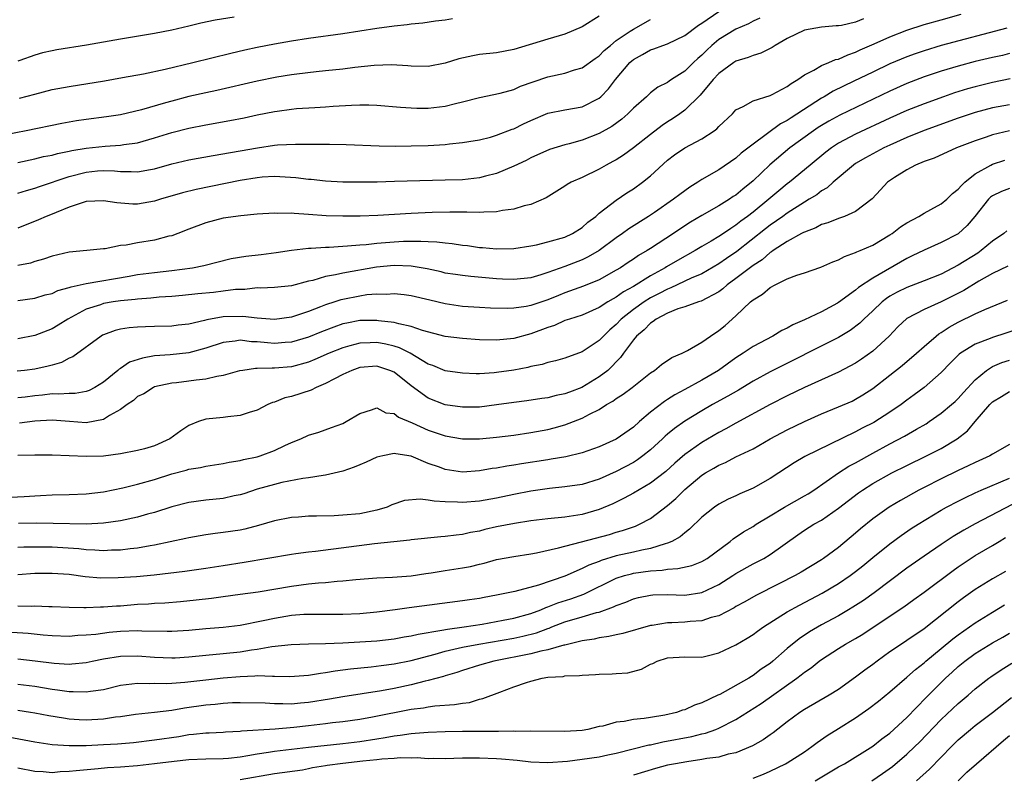
# Model space of a CAD drawing. Units: inches. Extents: x 2523000 to 2526000, y 1536037 to 1539000.
# Drawn here: x 2523835 to 2523950, y 1536630 to 1536718 of the extents above; entities that cross this region are included whole.
import ezdxf

# ---------------------------------------------------------------- set-up
doc = ezdxf.new("R2010")
doc.units = ezdxf.units.IN
doc.header["$MEASUREMENT"] = 0
doc.layers.add('LD25231536_2ft', color=103, linetype='Continuous')

msp = doc.modelspace()

# ---------------------------------------------------------------- linework, layer by layer
at = {"layer": 'LD25231536_2ft'}
for points, elevation in [([(2523835, 1536697.7), (2523835.99, 1536698.01), (2523837, 1536698.31), (2523837.51, 1536698.49), (2523841, 1536699.65), (2523843, 1536700.18), (2523844.32, 1536700.32), (2523845, 1536700.37), (2523846.32, 1536700.32), (2523847, 1536700.25), (2523848.26, 1536700.26), (2523849, 1536700.21), (2523850.5, 1536700.5), (2523851, 1536700.58), (2523853, 1536701.15), (2523855, 1536701.62), (2523857.86, 1536702.14), (2523863.02, 1536703.02), (2523865, 1536703.31), (2523865.35, 1536703.35), (2523867.46, 1536703.46), (2523869.46, 1536703.46), (2523871.45, 1536703.45), (2523873.41, 1536703.41), (2523877.27, 1536703.27), (2523879.23, 1536703.23), (2523881, 1536703.24), (2523883, 1536703.29), (2523885, 1536703.41), (2523885.49, 1536703.49), (2523887, 1536703.63), (2523887.77, 1536703.77), (2523889, 1536703.97), (2523890.29, 1536704.28), (2523891, 1536704.49), (2523892.81, 1536705.19), (2523893, 1536705.25), (2523894.16, 1536705.84), (2523895, 1536706.23), (2523897, 1536707.08), (2523899, 1536707.47), (2523901, 1536707.83), (2523903, 1536708.84), (2523903.18, 1536709), (2523904.09, 1536709.91), (2523904.91, 1536711), (2523906.6, 1536713), (2523906.81, 1536713.19), (2523907, 1536713.35), (2523908.08, 1536713.92), (2523909, 1536714.47), (2523909.41, 1536714.59), (2523910.46, 1536715), (2523911, 1536715.19), (2523913, 1536716.17), (2523914.62, 1536717.38), (2523915, 1536717.6), (2523917, 1536718.96)], 8306), ([(2523835, 1536685.18), (2523837, 1536685.43), (2523838.19, 1536685.81), (2523839, 1536686), (2523839.67, 1536686.33), (2523841, 1536686.68), (2523841.22, 1536686.78), (2523843, 1536687.16), (2523848.03, 1536688.03), (2523849, 1536688.19), (2523851, 1536688.45), (2523853, 1536688.68), (2523855.43, 1536689), (2523856.74, 1536689.26), (2523859.94, 1536690.06), (2523861.65, 1536690.35), (2523863.45, 1536690.55), (2523865.22, 1536690.78), (2523867, 1536691.06), (2523869, 1536691.29), (2523869.29, 1536691.29), (2523871, 1536691.42), (2523871.42, 1536691.42), (2523873, 1536691.52), (2523873.54, 1536691.54), (2523875, 1536691.68), (2523875.73, 1536691.72), (2523877, 1536691.87), (2523879, 1536692.03), (2523880.09, 1536692.09), (2523882.12, 1536692.12), (2523883, 1536692.05), (2523884.02, 1536692.02), (2523885, 1536691.89), (2523885.82, 1536691.82), (2523887, 1536691.64), (2523887.58, 1536691.58), (2523889, 1536691.38), (2523889.36, 1536691.36), (2523891, 1536691.21), (2523893, 1536691.24), (2523895, 1536691.55), (2523895.68, 1536691.68), (2523897, 1536692.01), (2523899, 1536692.59), (2523899.89, 1536693), (2523901, 1536693.69), (2523901.69, 1536694.31), (2523902.6, 1536695), (2523903, 1536695.36), (2523905, 1536696.9), (2523906.24, 1536697.76), (2523907, 1536698.24), (2523908.07, 1536699), (2523909, 1536699.75), (2523911, 1536701.56), (2523911.81, 1536702.19), (2523913, 1536703.03), (2523915, 1536704.07), (2523916.44, 1536705), (2523916.76, 1536705.24), (2523917, 1536705.51), (2523918.58, 1536707), (2523919, 1536707.45), (2523919.85, 1536707.85), (2523921, 1536708.52), (2523923, 1536709.13), (2523923.25, 1536709.25), (2523925, 1536710.19), (2523925.45, 1536710.55), (2523926.25, 1536711), (2523927, 1536711.54), (2523928.09, 1536712.09), (2523929, 1536712.64), (2523929.88, 1536713), (2523930.66, 1536713.34), (2523931, 1536713.4), (2523932.09, 1536713.91), (2523933, 1536714.2), (2523933.54, 1536714.46), (2523935.16, 1536715.16), (2523937, 1536715.99), (2523939, 1536716.77), (2523941, 1536717.42), (2523943, 1536718), (2523945.34, 1536718.66)], 8312), ([(2523903, 1536718.41), (2523901, 1536717.15), (2523899, 1536716.29), (2523897, 1536715.71), (2523893, 1536714.5), (2523891, 1536714.14), (2523889, 1536713.93), (2523888.22, 1536713.78), (2523886.58, 1536713.42), (2523885, 1536712.9), (2523883, 1536712.53), (2523881, 1536712.57), (2523880.61, 1536712.61), (2523878.71, 1536712.71), (2523876.66, 1536712.66), (2523874.42, 1536712.42), (2523873, 1536712.23), (2523871, 1536712.01), (2523869.91, 1536711.91), (2523867.65, 1536711.65), (2523867, 1536711.56), (2523865.28, 1536711.28), (2523863, 1536710.83), (2523858.28, 1536709.72), (2523857, 1536709.46), (2523855, 1536709.02), (2523853, 1536708.49), (2523852.27, 1536708.27), (2523849.45, 1536707.45), (2523847, 1536706.87), (2523845.37, 1536706.63), (2523843, 1536706.34), (2523841.84, 1536706.16), (2523840.15, 1536705.85), (2523835.95, 1536705), (2523832.31, 1536704.31)], 8302), ([(2523860.3, 1536718.3), (2523858.07, 1536717.93), (2523856.41, 1536717.59), (2523855, 1536717.26), (2523853, 1536716.77), (2523851, 1536716.38), (2523847, 1536715.74), (2523843.01, 1536715.01), (2523839.54, 1536714.46), (2523839, 1536714.35), (2523837.88, 1536714.12), (2523837, 1536713.85), (2523835.23, 1536713.23), (2523835, 1536713.16)], 8298), ([(2523921.81, 1536718.19), (2523921, 1536717.83), (2523920.48, 1536717.52), (2523919, 1536716.9), (2523917, 1536715.67), (2523916.19, 1536715), (2523915.58, 1536714.42), (2523915, 1536713.86), (2523914.53, 1536713.47), (2523914.04, 1536713), (2523913, 1536711.99), (2523911.45, 1536711), (2523911.18, 1536710.82), (2523911, 1536710.67), (2523909.87, 1536710.13), (2523909, 1536709.44), (2523908.52, 1536709), (2523907, 1536707.67), (2523906.36, 1536707), (2523905.63, 1536706.37), (2523904.47, 1536705.53), (2523903, 1536704.69), (2523901, 1536703.91), (2523899.49, 1536703.49), (2523899, 1536703.37), (2523897.19, 1536702.81), (2523895, 1536701.83), (2523894.46, 1536701.54), (2523893, 1536700.87), (2523891, 1536700.03), (2523889.71, 1536699.71), (2523889, 1536699.51), (2523887, 1536699.29), (2523885, 1536699.23), (2523879.07, 1536699.07), (2523877.02, 1536699.02), (2523875, 1536699), (2523873, 1536699.02), (2523871, 1536699.12), (2523869.3, 1536699.3), (2523869, 1536699.32), (2523867.51, 1536699.51), (2523865.64, 1536699.64), (2523865, 1536699.65), (2523863.57, 1536699.57), (2523863, 1536699.52), (2523861, 1536699.19), (2523855.85, 1536698.15), (2523854.24, 1536697.76), (2523851.69, 1536697), (2523851, 1536696.77), (2523849, 1536696.43), (2523848.43, 1536696.43), (2523846.57, 1536696.58), (2523845, 1536696.83), (2523843, 1536696.73), (2523842.63, 1536696.63), (2523841, 1536696.08), (2523839.46, 1536695.46), (2523839, 1536695.26), (2523838.32, 1536695), (2523837.4, 1536694.6), (2523835, 1536693.64)], 8308), ([(2523933.91, 1536718.09), (2523933, 1536717.71), (2523931.34, 1536717.34), (2523931, 1536717.29), (2523930.72, 1536717.28), (2523929, 1536717.13), (2523927, 1536716.77), (2523925, 1536715.81), (2523923.58, 1536715), (2523923.24, 1536714.76), (2523921.91, 1536714.09), (2523921, 1536713.82), (2523920.43, 1536713.57), (2523919, 1536713.16), (2523918.75, 1536713), (2523917, 1536711.71), (2523916.34, 1536711), (2523914.81, 1536709.19), (2523913, 1536707.41), (2523912.44, 1536707), (2523911.59, 1536706.41), (2523911, 1536706.06), (2523910.36, 1536705.64), (2523909, 1536704.59), (2523907, 1536703), (2523905.84, 1536702.16), (2523905, 1536701.63), (2523904.6, 1536701.4), (2523903.82, 1536701), (2523903, 1536700.53), (2523901, 1536699.56), (2523899.74, 1536699), (2523899.27, 1536698.73), (2523899, 1536698.54), (2523896.81, 1536697.19), (2523895, 1536696.4), (2523894.24, 1536696.24), (2523893, 1536695.86), (2523891.7, 1536695.7), (2523891, 1536695.54), (2523889.51, 1536695.51), (2523889, 1536695.44), (2523887.5, 1536695.5), (2523887, 1536695.48), (2523885.51, 1536695.51), (2523883.46, 1536695.46), (2523881, 1536695.35), (2523877.12, 1536695.12), (2523875.03, 1536695.03), (2523873, 1536695.01), (2523871.08, 1536695.08), (2523869, 1536695.24), (2523867.32, 1536695.32), (2523867, 1536695.37), (2523865.34, 1536695.34), (2523865, 1536695.37), (2523863, 1536695.25), (2523861.08, 1536695.08), (2523859, 1536694.78), (2523857, 1536694.26), (2523855, 1536693.52), (2523853.71, 1536693), (2523853, 1536692.74), (2523852.67, 1536692.67), (2523851, 1536692.23), (2523849, 1536691.92), (2523847.65, 1536691.65), (2523847, 1536691.59), (2523845.22, 1536691.22), (2523845, 1536691.21), (2523843.07, 1536691), (2523841, 1536690.82), (2523839, 1536690.35), (2523838.01, 1536689.99), (2523837, 1536689.72), (2523836.47, 1536689.53), (2523835, 1536689.24)], 8310), ([(2523835, 1536701.31), (2523837, 1536701.75), (2523838, 1536702), (2523839, 1536702.17), (2523839.65, 1536702.35), (2523841, 1536702.62), (2523841.31, 1536702.69), (2523843, 1536702.99), (2523845.22, 1536703.22), (2523847, 1536703.31), (2523847.39, 1536703.39), (2523849, 1536703.61), (2523851, 1536704.19), (2523853, 1536704.81), (2523855, 1536705.31), (2523857, 1536705.7), (2523859.8, 1536706.2), (2523861.46, 1536706.54), (2523863, 1536706.88), (2523865, 1536707.27), (2523865.32, 1536707.32), (2523867, 1536707.55), (2523867.6, 1536707.6), (2523869.75, 1536707.75), (2523871, 1536707.81), (2523871.88, 1536707.88), (2523874.02, 1536708.02), (2523875, 1536708.04), (2523876.04, 1536708.04), (2523877, 1536707.99), (2523879.77, 1536707.77), (2523881, 1536707.69), (2523881.67, 1536707.67), (2523883, 1536707.67), (2523885, 1536707.89), (2523886.2, 1536708.2), (2523887, 1536708.38), (2523889, 1536708.9), (2523891.4, 1536709.4), (2523893, 1536709.84), (2523893.79, 1536710.21), (2523895.26, 1536710.74), (2523897, 1536711.31), (2523899, 1536711.76), (2523900.13, 1536712.13), (2523901, 1536712.37), (2523902.54, 1536713.46), (2523903, 1536713.76), (2523903.6, 1536714.4), (2523904.31, 1536715), (2523905, 1536715.55), (2523906.64, 1536716.64), (2523907, 1536716.9), (2523909, 1536718.02)], 8304), ([(2523835.18, 1536708.82), (2523837, 1536709.31), (2523839, 1536709.82), (2523841, 1536710.2), (2523845.14, 1536710.86), (2523847.23, 1536711.23), (2523849.68, 1536711.68), (2523852.23, 1536712.23), (2523855.46, 1536713), (2523859.9, 1536714.1), (2523861.53, 1536714.47), (2523863, 1536714.78), (2523865, 1536715.17), (2523867, 1536715.52), (2523869, 1536715.84), (2523873, 1536716.4), (2523877, 1536717.01), (2523879, 1536717.3), (2523880.55, 1536717.45), (2523881, 1536717.53), (2523882.38, 1536717.62), (2523883.85, 1536717.85), (2523885, 1536717.98), (2523885.85, 1536718.15)], 8300), ([(2523950.68, 1536717), (2523943, 1536714.98), (2523941, 1536714.37), (2523939.98, 1536714.02), (2523939, 1536713.66), (2523937, 1536712.83), (2523935, 1536711.88), (2523932.8, 1536710.8), (2523930.36, 1536709.64), (2523929.32, 1536709), (2523929, 1536708.83), (2523925.46, 1536706.54), (2523925, 1536706.22), (2523924.19, 1536705.81), (2523921, 1536703.46), (2523919.62, 1536702.38), (2523919, 1536701.82), (2523917, 1536700.45), (2523915, 1536699.3), (2523914.55, 1536699), (2523913.59, 1536698.41), (2523912.42, 1536697.58), (2523911.7, 1536697), (2523909.46, 1536695.46), (2523908.77, 1536695), (2523906.46, 1536693.54), (2523905.71, 1536693), (2523905, 1536692.51), (2523902.98, 1536691), (2523901.73, 1536690.27), (2523901, 1536689.91), (2523899, 1536689.13), (2523897, 1536688.43), (2523896.17, 1536688.17), (2523895, 1536687.83), (2523893, 1536687.61), (2523891.68, 1536687.68), (2523891, 1536687.7), (2523887.97, 1536687.97), (2523887, 1536688.08), (2523886.19, 1536688.19), (2523885, 1536688.38), (2523884.5, 1536688.5), (2523882.86, 1536688.86), (2523881, 1536689.18), (2523879, 1536689.25), (2523876.95, 1536689.05), (2523873, 1536688.38), (2523872.17, 1536688.17), (2523871, 1536687.98), (2523869.52, 1536687.52), (2523869, 1536687.42), (2523867, 1536686.9), (2523865, 1536686.7), (2523863.38, 1536686.62), (2523863, 1536686.63), (2523861.55, 1536686.45), (2523861, 1536686.46), (2523860.44, 1536686.44), (2523859, 1536686.25), (2523857.88, 1536686.12), (2523856.05, 1536685.95), (2523854.25, 1536685.75), (2523853, 1536685.64), (2523851.54, 1536685.54), (2523850.57, 1536685.43), (2523849, 1536685.32), (2523848.72, 1536685.28), (2523847, 1536685.13), (2523846.14, 1536685), (2523845, 1536684.8), (2523844.67, 1536684.67), (2523843, 1536684.14), (2523840.85, 1536683), (2523839.72, 1536682.28), (2523839, 1536681.86), (2523837, 1536681.09), (2523835, 1536680.67)], 8314), ([(2523951, 1536714.03), (2523950.17, 1536713.83), (2523949, 1536713.58), (2523947, 1536713.1), (2523945, 1536712.57), (2523943, 1536711.97), (2523941, 1536711.3), (2523939, 1536710.53), (2523937, 1536709.66), (2523931.15, 1536706.85), (2523929.86, 1536706.14), (2523929, 1536705.63), (2523928.62, 1536705.38), (2523928.06, 1536705), (2523925.32, 1536703), (2523922.98, 1536701.02), (2523921, 1536699.14), (2523919.81, 1536698.19), (2523919, 1536697.5), (2523918.69, 1536697.31), (2523918.25, 1536697), (2523917, 1536696.22), (2523915, 1536695.11), (2523913.67, 1536694.33), (2523913, 1536693.89), (2523911.69, 1536693), (2523909, 1536691.25), (2523908.6, 1536691), (2523907.58, 1536690.42), (2523907, 1536690.01), (2523906.38, 1536689.62), (2523905.48, 1536689), (2523905, 1536688.71), (2523903, 1536687.59), (2523901.17, 1536686.83), (2523899, 1536686.05), (2523898.24, 1536685.76), (2523897, 1536685.25), (2523895, 1536684.57), (2523894.47, 1536684.47), (2523893, 1536684.28), (2523892.24, 1536684.24), (2523890.27, 1536684.27), (2523889, 1536684.34), (2523887, 1536684.48), (2523885, 1536684.76), (2523883.19, 1536685.19), (2523881, 1536685.73), (2523880.19, 1536685.81), (2523879, 1536685.96), (2523878.12, 1536685.88), (2523877, 1536685.89), (2523875.81, 1536685.81), (2523875, 1536685.69), (2523873, 1536685.3), (2523872.76, 1536685.24), (2523872.07, 1536685), (2523871, 1536684.65), (2523870.41, 1536684.41), (2523869, 1536683.88), (2523867, 1536683.21), (2523865, 1536682.95), (2523863, 1536683.09), (2523861.3, 1536683.3), (2523859, 1536683.26), (2523857.09, 1536682.91), (2523856.83, 1536682.83), (2523855, 1536682.4), (2523853.73, 1536682.27), (2523853, 1536682.17), (2523851, 1536682.11), (2523849.91, 1536682.09), (2523849, 1536682.05), (2523848.03, 1536681.97), (2523847, 1536681.81), (2523846.36, 1536681.64), (2523845, 1536681.15), (2523844.9, 1536681.1), (2523844.73, 1536681), (2523841.42, 1536678.58), (2523841, 1536678.41), (2523840.09, 1536677.91), (2523839, 1536677.62), (2523838.53, 1536677.47), (2523837, 1536677.15), (2523835.78, 1536677), (2523834.91, 1536676.91)], 8316), ([(2523951.08, 1536711.08), (2523949, 1536710.66), (2523947, 1536710.16), (2523946.1, 1536709.9), (2523944.57, 1536709.43), (2523943.29, 1536709), (2523941, 1536708.18), (2523939, 1536707.39), (2523937, 1536706.5), (2523933, 1536704.62), (2523931, 1536703.55), (2523930.17, 1536703), (2523929.5, 1536702.5), (2523927.67, 1536701), (2523925.26, 1536699), (2523925, 1536698.81), (2523924.01, 1536697.99), (2523922.86, 1536697), (2523921, 1536695.51), (2523920.35, 1536695), (2523919.57, 1536694.43), (2523919, 1536693.96), (2523918.4, 1536693.6), (2523917.55, 1536693), (2523917, 1536692.64), (2523916.09, 1536692.09), (2523915, 1536691.47), (2523914.24, 1536691), (2523912.16, 1536689.84), (2523910.89, 1536689.11), (2523910.73, 1536689), (2523909, 1536688.05), (2523907, 1536686.81), (2523905.83, 1536686.17), (2523905, 1536685.56), (2523904.63, 1536685.37), (2523904.01, 1536685), (2523903, 1536684.33), (2523901, 1536683.47), (2523899.51, 1536683), (2523899, 1536682.82), (2523897.77, 1536682.23), (2523897, 1536681.99), (2523895, 1536681.25), (2523893, 1536680.73), (2523891, 1536680.53), (2523889, 1536680.56), (2523887, 1536680.71), (2523885, 1536680.97), (2523882.35, 1536681.65), (2523881, 1536682.13), (2523879.58, 1536682.42), (2523879, 1536682.61), (2523877.2, 1536682.8), (2523877, 1536682.84), (2523875, 1536682.81), (2523873.47, 1536682.53), (2523873, 1536682.42), (2523871.94, 1536682.06), (2523870.5, 1536681.5), (2523869, 1536680.87), (2523867, 1536680.29), (2523866.25, 1536680.25), (2523865, 1536680.15), (2523864.2, 1536680.2), (2523863, 1536680.33), (2523862.34, 1536680.34), (2523861, 1536680.51), (2523860.4, 1536680.4), (2523859, 1536680.26), (2523857, 1536679.58), (2523855, 1536679.06), (2523852.83, 1536678.83), (2523851, 1536678.68), (2523849.56, 1536678.44), (2523848.06, 1536677.94), (2523847, 1536677.22), (2523846.86, 1536677.14), (2523846.7, 1536677), (2523845, 1536675.61), (2523844, 1536675), (2523843.35, 1536674.65), (2523843, 1536674.53), (2523841.69, 1536674.31), (2523841, 1536674.31), (2523839.78, 1536674.22), (2523839, 1536674.24), (2523837.89, 1536674.11), (2523837, 1536674.03), (2523835.87, 1536673.87), (2523835, 1536673.77)], 8318), ([(2523951, 1536708.06), (2523949, 1536707.7), (2523947, 1536707.15), (2523945, 1536706.48), (2523941, 1536705.05), (2523939, 1536704.22), (2523937, 1536703.33), (2523936.31, 1536703), (2523935, 1536702.3), (2523934.16, 1536701.84), (2523933, 1536701.17), (2523932.75, 1536701), (2523930.36, 1536699), (2523929.65, 1536698.35), (2523929, 1536697.97), (2523928.46, 1536697.54), (2523927.58, 1536697), (2523927, 1536696.66), (2523925, 1536695.38), (2523924.49, 1536695), (2523923, 1536693.96), (2523922.46, 1536693.54), (2523919.12, 1536690.88), (2523917.91, 1536690.09), (2523917, 1536689.45), (2523915, 1536688.29), (2523913.76, 1536687.76), (2523911.37, 1536686.63), (2523911, 1536686.51), (2523910.02, 1536685.98), (2523909, 1536685.46), (2523908.26, 1536685), (2523907, 1536684.11), (2523905.59, 1536683), (2523905, 1536682.37), (2523904.26, 1536681.74), (2523903.5, 1536681), (2523903, 1536680.47), (2523901, 1536679.17), (2523899, 1536678.44), (2523897.9, 1536678.1), (2523897, 1536677.9), (2523896.33, 1536677.67), (2523895, 1536677.43), (2523894.66, 1536677.34), (2523893, 1536677.03), (2523891, 1536676.74), (2523890.71, 1536676.71), (2523889, 1536676.61), (2523888.61, 1536676.61), (2523887, 1536676.66), (2523885, 1536676.96), (2523883.55, 1536677.55), (2523883, 1536677.73), (2523880.89, 1536679), (2523879.64, 1536679.64), (2523879, 1536679.84), (2523878.06, 1536680.06), (2523877, 1536680.24), (2523876.2, 1536680.2), (2523875, 1536680.17), (2523873.85, 1536679.85), (2523873, 1536679.64), (2523871.43, 1536679), (2523869.75, 1536678.25), (2523869, 1536677.94), (2523867, 1536677.4), (2523865, 1536677.25), (2523864.73, 1536677.27), (2523863, 1536677.2), (2523862.8, 1536677.2), (2523861.33, 1536677), (2523860.93, 1536676.93), (2523859, 1536676.38), (2523858.29, 1536676.29), (2523857, 1536675.96), (2523855.86, 1536675.86), (2523855, 1536675.73), (2523853.55, 1536675.55), (2523853, 1536675.5), (2523851, 1536675.06), (2523850.85, 1536675), (2523849.74, 1536674.26), (2523849, 1536673.93), (2523848.52, 1536673.48), (2523847.78, 1536673), (2523847, 1536672.44), (2523845.72, 1536671.72), (2523845, 1536671.24), (2523843, 1536670.86), (2523841.03, 1536671.03), (2523839, 1536671.18), (2523837, 1536671.07), (2523835.18, 1536670.82)], 8320), ([(2523951, 1536705), (2523949, 1536704.54), (2523948.27, 1536704.27), (2523947, 1536703.84), (2523944.81, 1536703), (2523942.19, 1536701.81), (2523941, 1536701.4), (2523940, 1536701), (2523939, 1536700.46), (2523937.55, 1536699.55), (2523936.73, 1536699), (2523935.91, 1536698.09), (2523934.93, 1536697.07), (2523933, 1536695.58), (2523931.71, 1536695), (2523931, 1536694.77), (2523929.75, 1536694.25), (2523929, 1536694.04), (2523928.33, 1536693.67), (2523927, 1536693.17), (2523926.9, 1536693.1), (2523926.68, 1536693), (2523925, 1536692.08), (2523923.34, 1536691), (2523923.15, 1536690.85), (2523923, 1536690.78), (2523922.06, 1536689.94), (2523921, 1536689.26), (2523919, 1536687.72), (2523917.99, 1536687), (2523917.47, 1536686.53), (2523917, 1536686.18), (2523914.92, 1536685.08), (2523914.61, 1536685), (2523913, 1536684.44), (2523912.19, 1536684.19), (2523911, 1536683.7), (2523909.65, 1536683), (2523909.3, 1536682.7), (2523909, 1536682.53), (2523908.26, 1536681.74), (2523907.37, 1536681), (2523907, 1536680.55), (2523905.86, 1536679), (2523905.51, 1536678.49), (2523905, 1536677.99), (2523904.53, 1536677.47), (2523904, 1536677), (2523903, 1536676.23), (2523900.98, 1536675), (2523899.54, 1536674.46), (2523899, 1536674.24), (2523897.96, 1536674.04), (2523897, 1536673.79), (2523896.29, 1536673.71), (2523894.55, 1536673.45), (2523893, 1536673.25), (2523891, 1536672.95), (2523889, 1536672.71), (2523887, 1536672.68), (2523885, 1536672.98), (2523883, 1536673.75), (2523881, 1536675.19), (2523879, 1536676.79), (2523878.5, 1536677), (2523877, 1536677.47), (2523875, 1536677.32), (2523874.08, 1536677), (2523873, 1536676.51), (2523872.02, 1536676.02), (2523871, 1536675.47), (2523869.89, 1536675), (2523869.31, 1536674.69), (2523867, 1536673.95), (2523866.22, 1536673.78), (2523865, 1536673.29), (2523864.77, 1536673.23), (2523864.25, 1536673), (2523863, 1536672.36), (2523862.07, 1536672.07), (2523861, 1536671.7), (2523859.57, 1536671.57), (2523859, 1536671.49), (2523857, 1536671.3), (2523856.14, 1536671), (2523855, 1536670.54), (2523854.08, 1536669.92), (2523852.79, 1536669), (2523851, 1536668.18), (2523849.83, 1536667.83), (2523849, 1536667.61), (2523847, 1536667.22), (2523845, 1536666.97), (2523843, 1536666.92), (2523839, 1536667.1), (2523837, 1536667.1), (2523835, 1536667.03)], 8322), ([(2523834.17, 1536662.17), (2523835.75, 1536662.25), (2523837, 1536662.34), (2523837.65, 1536662.35), (2523839, 1536662.44), (2523841, 1536662.49), (2523843, 1536662.56), (2523845, 1536662.8), (2523847.27, 1536663.27), (2523849, 1536663.69), (2523851, 1536664.25), (2523853, 1536664.88), (2523854.69, 1536665.31), (2523855, 1536665.43), (2523856.35, 1536665.65), (2523857, 1536665.81), (2523859, 1536666.11), (2523859.72, 1536666.28), (2523861, 1536666.47), (2523861.41, 1536666.59), (2523863, 1536666.9), (2523863.36, 1536667), (2523865, 1536667.61), (2523866.23, 1536668.23), (2523867, 1536668.58), (2523868.09, 1536669), (2523869, 1536669.43), (2523870.22, 1536669.78), (2523871.7, 1536670.3), (2523873, 1536670.8), (2523873.41, 1536671), (2523875, 1536671.95), (2523876.37, 1536672.37), (2523877, 1536672.63), (2523878.05, 1536672.05), (2523879, 1536671.97), (2523879.52, 1536671.52), (2523881.14, 1536670.86), (2523883, 1536670.02), (2523885, 1536669.33), (2523887, 1536669), (2523889, 1536669), (2523891, 1536669.17), (2523893, 1536669.42), (2523895, 1536669.72), (2523897, 1536670.09), (2523897.74, 1536670.26), (2523899, 1536670.61), (2523901, 1536671.39), (2523901.88, 1536671.88), (2523903, 1536672.44), (2523903.86, 1536673), (2523904.59, 1536673.41), (2523905, 1536673.71), (2523905.8, 1536674.2), (2523906.84, 1536675), (2523909, 1536676.71), (2523909.46, 1536677), (2523910.3, 1536677.7), (2523911.49, 1536678.51), (2523912.69, 1536679), (2523913.32, 1536679.32), (2523915, 1536680.3), (2523916.02, 1536681), (2523917, 1536681.65), (2523917.74, 1536682.26), (2523919, 1536683.39), (2523920.7, 1536685), (2523920.87, 1536685.12), (2523921, 1536685.25), (2523922.1, 1536685.9), (2523923, 1536686.7), (2523923.58, 1536687), (2523925, 1536687.69), (2523926.12, 1536688.12), (2523927, 1536688.4), (2523928.94, 1536689.06), (2523930.32, 1536689.68), (2523931, 1536689.93), (2523931.68, 1536690.32), (2523933, 1536690.76), (2523933.15, 1536690.85), (2523933.53, 1536691), (2523935, 1536691.63), (2523937, 1536692.83), (2523937.26, 1536693), (2523938.23, 1536693.77), (2523939, 1536694.26), (2523940.38, 1536695), (2523941, 1536695.38), (2523941.8, 1536695.8), (2523943, 1536696.46), (2523943.66, 1536697), (2523944.32, 1536697.68), (2523945, 1536698.17), (2523945.38, 1536698.62), (2523945.79, 1536699), (2523947, 1536699.96), (2523948.8, 1536701), (2523949, 1536701.1), (2523950.44, 1536701.56)], 8324), ([(2523951, 1536698.28), (2523950.08, 1536697.92), (2523949, 1536697.41), (2523948.77, 1536697.23), (2523948.54, 1536697), (2523946.96, 1536695), (2523946.06, 1536693.94), (2523945, 1536692.98), (2523943, 1536691.94), (2523941, 1536691.05), (2523939.63, 1536690.37), (2523939, 1536690.07), (2523935, 1536687.79), (2523933.32, 1536686.68), (2523933, 1536686.39), (2523931, 1536684.94), (2523930.86, 1536684.86), (2523929, 1536683.83), (2523927, 1536682.9), (2523925.66, 1536682.34), (2523925, 1536681.95), (2523924.35, 1536681.65), (2523923.3, 1536681), (2523921, 1536679.8), (2523919.84, 1536679), (2523919, 1536678.45), (2523916.94, 1536677), (2523915, 1536675.87), (2523913, 1536674.77), (2523911.85, 1536674.15), (2523911, 1536673.6), (2523910.63, 1536673.37), (2523909, 1536672.09), (2523907.72, 1536671), (2523907, 1536670.36), (2523905, 1536668.94), (2523903, 1536668.05), (2523901, 1536667.34), (2523899.11, 1536666.89), (2523897.4, 1536666.6), (2523897, 1536666.55), (2523893.93, 1536666.07), (2523893, 1536665.9), (2523892.2, 1536665.8), (2523891, 1536665.57), (2523890.49, 1536665.51), (2523889, 1536665.25), (2523887, 1536665.1), (2523885, 1536665.41), (2523884.33, 1536665.67), (2523883, 1536666.12), (2523881, 1536666.97), (2523879.23, 1536667.23), (2523879, 1536667.28), (2523877.69, 1536667), (2523877, 1536666.83), (2523875.75, 1536666.25), (2523875, 1536665.94), (2523874.32, 1536665.68), (2523873, 1536665.21), (2523871, 1536664.74), (2523870.71, 1536664.71), (2523869, 1536664.42), (2523868.35, 1536664.35), (2523865.88, 1536663.88), (2523865, 1536663.67), (2523863, 1536663.1), (2523861.43, 1536662.57), (2523861, 1536662.44), (2523860.31, 1536662.31), (2523859, 1536662.01), (2523857, 1536661.8), (2523855, 1536661.54), (2523853, 1536661.05), (2523851, 1536660.39), (2523850.17, 1536660.17), (2523849, 1536659.83), (2523847, 1536659.41), (2523845, 1536659.12), (2523843, 1536659.02), (2523839.11, 1536659.11), (2523837.12, 1536659.12), (2523835.09, 1536659.09)], 8326), ([(2523950.69, 1536693.31), (2523950.35, 1536693), (2523949, 1536692.1), (2523947.67, 1536691), (2523947.28, 1536690.72), (2523945, 1536689.29), (2523943, 1536688.26), (2523941, 1536687.45), (2523939, 1536686.7), (2523937.86, 1536686.14), (2523937, 1536685.66), (2523936.6, 1536685.4), (2523936.09, 1536685), (2523935, 1536683.95), (2523933.95, 1536683), (2523933.48, 1536682.52), (2523932.36, 1536681.64), (2523931, 1536680.83), (2523923, 1536676.84), (2523921, 1536675.72), (2523919.3, 1536674.7), (2523918.03, 1536673.97), (2523916.27, 1536673), (2523915, 1536672.27), (2523913, 1536671.06), (2523911.8, 1536670.2), (2523911, 1536669.54), (2523910.71, 1536669.29), (2523910.41, 1536669), (2523909, 1536667.71), (2523908.11, 1536667), (2523907.48, 1536666.52), (2523907, 1536666.23), (2523905, 1536665.16), (2523903, 1536664.28), (2523901, 1536663.67), (2523899, 1536663.36), (2523897.17, 1536663.17), (2523895, 1536662.87), (2523893, 1536662.49), (2523891, 1536662.07), (2523889, 1536661.7), (2523887, 1536661.53), (2523886.41, 1536661.59), (2523885, 1536661.63), (2523883.69, 1536661.69), (2523883, 1536661.83), (2523882.07, 1536661.93), (2523880.22, 1536661.78), (2523878.74, 1536661.26), (2523878.2, 1536661), (2523877, 1536660.64), (2523875, 1536660.23), (2523873, 1536660.05), (2523871.99, 1536659.99), (2523869.93, 1536659.93), (2523869, 1536659.93), (2523867.84, 1536659.84), (2523867, 1536659.8), (2523865, 1536659.39), (2523863.16, 1536658.84), (2523861.56, 1536658.44), (2523861, 1536658.33), (2523859, 1536658.02), (2523858.08, 1536657.92), (2523857, 1536657.77), (2523855, 1536657.43), (2523854.66, 1536657.34), (2523851, 1536656.55), (2523850.48, 1536656.48), (2523849, 1536656.21), (2523848.14, 1536656.14), (2523847, 1536655.99), (2523845.97, 1536655.97), (2523845, 1536655.91), (2523843.99, 1536655.99), (2523843, 1536656.02), (2523842.12, 1536656.12), (2523840.26, 1536656.26), (2523839, 1536656.33), (2523837, 1536656.34), (2523835.69, 1536656.31), (2523835, 1536656.28)], 8328), ([(2523950.8, 1536689.2), (2523949, 1536688.31), (2523947.41, 1536687.41), (2523945.66, 1536686.34), (2523944.34, 1536685.66), (2523943, 1536685), (2523941, 1536684.11), (2523939, 1536683.06), (2523937.93, 1536682.07), (2523936.91, 1536681), (2523935, 1536679.24), (2523933.69, 1536678.31), (2523933, 1536677.85), (2523931, 1536676.77), (2523927, 1536674.99), (2523925, 1536674.02), (2523923, 1536673), (2523919, 1536670.83), (2523917.83, 1536670.17), (2523917, 1536669.74), (2523915, 1536668.55), (2523913, 1536667.14), (2523911.85, 1536666.15), (2523910.81, 1536665.19), (2523909, 1536663.79), (2523907, 1536662.63), (2523905.94, 1536662.06), (2523904.59, 1536661.41), (2523903, 1536660.74), (2523901, 1536660.16), (2523899, 1536659.83), (2523897, 1536659.62), (2523895, 1536659.39), (2523893.11, 1536659.11), (2523891, 1536658.69), (2523889.62, 1536658.38), (2523889, 1536658.21), (2523887.96, 1536658.04), (2523887, 1536657.79), (2523886.26, 1536657.74), (2523885, 1536657.56), (2523884.46, 1536657.54), (2523881, 1536657.19), (2523880.85, 1536657.15), (2523878.96, 1536656.96), (2523876.7, 1536656.7), (2523869.82, 1536655.82), (2523869, 1536655.74), (2523867.53, 1536655.53), (2523867, 1536655.47), (2523861.47, 1536654.53), (2523859, 1536654.13), (2523857, 1536653.82), (2523854.53, 1536653.47), (2523850.94, 1536653.06), (2523848.86, 1536652.86), (2523846.72, 1536652.72), (2523844.71, 1536652.71), (2523842.86, 1536652.86), (2523841, 1536653.11), (2523839, 1536653.26), (2523837, 1536653.24), (2523835, 1536653.09)], 8330), ([(2523835, 1536649.46), (2523836.57, 1536649.43), (2523837, 1536649.45), (2523838.61, 1536649.39), (2523839, 1536649.39), (2523841, 1536649.29), (2523842.72, 1536649.28), (2523843, 1536649.26), (2523844.66, 1536649.34), (2523845, 1536649.33), (2523846.54, 1536649.46), (2523847, 1536649.48), (2523849, 1536649.64), (2523850.29, 1536649.71), (2523851, 1536649.77), (2523852.19, 1536649.81), (2523854.04, 1536649.96), (2523855.85, 1536650.15), (2523857.64, 1536650.36), (2523859, 1536650.56), (2523861, 1536650.82), (2523863.12, 1536651.12), (2523867, 1536651.78), (2523869, 1536652.03), (2523870.16, 1536652.16), (2523871, 1536652.21), (2523872.34, 1536652.34), (2523873, 1536652.37), (2523874.53, 1536652.53), (2523877, 1536652.74), (2523878.81, 1536652.81), (2523881, 1536652.97), (2523882.74, 1536653.26), (2523883.34, 1536653.34), (2523885, 1536653.61), (2523887, 1536653.9), (2523887.94, 1536654.06), (2523889, 1536654.33), (2523889.55, 1536654.45), (2523891, 1536654.89), (2523893, 1536655.25), (2523895, 1536655.54), (2523895.65, 1536655.65), (2523898.23, 1536656.23), (2523899, 1536656.46), (2523900.93, 1536656.93), (2523904.19, 1536657.81), (2523905, 1536658.07), (2523905.74, 1536658.26), (2523907.23, 1536658.77), (2523907.73, 1536659), (2523909, 1536659.69), (2523911, 1536661.2), (2523911.98, 1536662.02), (2523913, 1536663.05), (2523915, 1536664.73), (2523915.43, 1536665), (2523916.43, 1536665.57), (2523917, 1536665.93), (2523917.76, 1536666.24), (2523919, 1536666.87), (2523921, 1536667.81), (2523923.02, 1536669), (2523925, 1536670.06), (2523927, 1536671.01), (2523929, 1536671.92), (2523931, 1536672.72), (2523932.59, 1536673.41), (2523933, 1536673.62), (2523933.86, 1536674.14), (2523935, 1536674.89), (2523937, 1536676.42), (2523938.44, 1536677.56), (2523940.11, 1536679), (2523941, 1536679.8), (2523942.4, 1536681), (2523942.74, 1536681.26), (2523943, 1536681.41), (2523943.95, 1536682.05), (2523945, 1536682.63), (2523947, 1536683.6), (2523948.1, 1536684.1), (2523950.78, 1536685.22)], 8332), ([(2523952.13, 1536681.87), (2523949, 1536680.85), (2523948.74, 1536680.74), (2523947, 1536680.07), (2523945.27, 1536679), (2523945.12, 1536678.88), (2523944.11, 1536677.89), (2523943, 1536676.74), (2523941, 1536675.01), (2523939.86, 1536674.14), (2523939, 1536673.52), (2523938.32, 1536673), (2523937, 1536672.1), (2523935.11, 1536670.89), (2523933.78, 1536670.22), (2523933, 1536669.79), (2523927.06, 1536666.94), (2523925.8, 1536666.2), (2523924, 1536665), (2523923, 1536664.35), (2523921, 1536663.22), (2523919.44, 1536662.56), (2523919, 1536662.33), (2523918.08, 1536661.92), (2523917, 1536661.34), (2523916.5, 1536661), (2523915, 1536659.82), (2523913.57, 1536658.43), (2523913, 1536658.01), (2523912.46, 1536657.54), (2523911.5, 1536657), (2523911, 1536656.79), (2523910.73, 1536656.73), (2523909, 1536656.16), (2523907.97, 1536655.97), (2523907, 1536655.74), (2523905, 1536655.31), (2523903.23, 1536654.77), (2523903, 1536654.66), (2523901.78, 1536654.22), (2523901, 1536653.81), (2523899, 1536652.95), (2523895.89, 1536651.89), (2523893.13, 1536651.13), (2523891, 1536650.7), (2523889.55, 1536650.45), (2523889, 1536650.33), (2523887.83, 1536650.17), (2523887, 1536650.03), (2523880.77, 1536649.23), (2523879.14, 1536649), (2523877, 1536648.72), (2523875, 1536648.52), (2523873, 1536648.44), (2523870.46, 1536648.46), (2523869, 1536648.46), (2523868.44, 1536648.44), (2523867, 1536648.33), (2523865, 1536648), (2523863.71, 1536647.71), (2523861, 1536647.17), (2523859, 1536646.94), (2523857, 1536646.76), (2523855, 1536646.57), (2523853, 1536646.45), (2523852.47, 1536646.47), (2523849.51, 1536646.49), (2523849, 1536646.53), (2523847, 1536646.46), (2523845.66, 1536646.34), (2523844.13, 1536646.13), (2523843, 1536646.02), (2523842.02, 1536645.98), (2523841, 1536645.89), (2523839, 1536645.95), (2523837.97, 1536646.03), (2523836.21, 1536646.21), (2523833, 1536646.42)], 8334), ([(2523835, 1536643.26), (2523837.04, 1536643.04), (2523839.24, 1536642.76), (2523841, 1536642.66), (2523841.32, 1536642.68), (2523843, 1536642.85), (2523843.68, 1536643), (2523845, 1536643.25), (2523847, 1536643.57), (2523849, 1536643.63), (2523851, 1536643.47), (2523853, 1536643.38), (2523853.4, 1536643.4), (2523855, 1536643.5), (2523857, 1536643.71), (2523859, 1536643.9), (2523861, 1536644.1), (2523862.32, 1536644.32), (2523863, 1536644.4), (2523864.72, 1536644.72), (2523866.96, 1536644.96), (2523869, 1536645.03), (2523871, 1536645.06), (2523873, 1536645.13), (2523875, 1536645.24), (2523877, 1536645.39), (2523879, 1536645.62), (2523880.17, 1536645.83), (2523881, 1536645.95), (2523881.83, 1536646.17), (2523884.61, 1536646.61), (2523885.25, 1536646.75), (2523887.22, 1536647), (2523889.33, 1536647.33), (2523891.77, 1536647.77), (2523893, 1536648.02), (2523895, 1536648.56), (2523896.17, 1536649), (2523896.74, 1536649.26), (2523897, 1536649.34), (2523898.17, 1536649.83), (2523899.7, 1536650.3), (2523901.19, 1536650.81), (2523905, 1536652.68), (2523905.98, 1536653), (2523906.78, 1536653.22), (2523907, 1536653.27), (2523909, 1536653.56), (2523910.36, 1536653.64), (2523911, 1536653.76), (2523912.19, 1536653.81), (2523913.82, 1536654.18), (2523915, 1536654.63), (2523915.63, 1536655), (2523918.32, 1536657), (2523918.69, 1536657.31), (2523919.9, 1536658.1), (2523921, 1536658.75), (2523921.38, 1536659), (2523923, 1536660), (2523924.66, 1536661), (2523927, 1536662.31), (2523927.43, 1536662.57), (2523928.09, 1536663), (2523931, 1536665), (2523932.22, 1536665.78), (2523933, 1536666.19), (2523935, 1536667.33), (2523937, 1536668.4), (2523938.71, 1536669.29), (2523940.12, 1536670.12), (2523941.24, 1536670.76), (2523941.61, 1536671), (2523943, 1536671.98), (2523944.21, 1536673), (2523944.63, 1536673.37), (2523945, 1536673.72), (2523945.6, 1536674.4), (2523947, 1536675.9), (2523948.31, 1536677), (2523949, 1536677.43), (2523950.1, 1536677.9), (2523951, 1536678.2)], 8336), ([(2523835, 1536640.3), (2523837, 1536640.07), (2523839, 1536639.72), (2523839.65, 1536639.65), (2523841, 1536639.44), (2523841.46, 1536639.46), (2523843, 1536639.4), (2523843.49, 1536639.49), (2523845, 1536639.7), (2523847, 1536640.19), (2523848.34, 1536640.34), (2523849, 1536640.44), (2523850.38, 1536640.38), (2523851, 1536640.41), (2523852.38, 1536640.38), (2523853, 1536640.41), (2523854.53, 1536640.53), (2523857, 1536640.83), (2523859, 1536641.04), (2523861, 1536641.21), (2523862.73, 1536641.27), (2523863, 1536641.3), (2523864.77, 1536641.23), (2523865, 1536641.25), (2523866.81, 1536641.19), (2523869, 1536641.35), (2523870.4, 1536641.6), (2523871, 1536641.66), (2523872.13, 1536641.87), (2523873, 1536641.97), (2523873.9, 1536642.1), (2523876.34, 1536642.34), (2523877.5, 1536642.5), (2523879, 1536642.67), (2523881, 1536643.06), (2523883.83, 1536643.83), (2523885, 1536644.18), (2523886.51, 1536644.51), (2523887, 1536644.64), (2523888.94, 1536645), (2523893, 1536645.7), (2523894.08, 1536645.92), (2523895.68, 1536646.32), (2523897, 1536646.82), (2523897.14, 1536646.86), (2523897.47, 1536647), (2523899, 1536647.58), (2523901, 1536648.16), (2523902.67, 1536648.67), (2523903, 1536648.74), (2523904.66, 1536649.34), (2523905, 1536649.52), (2523906.1, 1536649.9), (2523907, 1536650.28), (2523907.58, 1536650.42), (2523909, 1536650.71), (2523909.26, 1536650.74), (2523911, 1536650.78), (2523913, 1536650.72), (2523915, 1536651.02), (2523917, 1536651.97), (2523918.63, 1536653), (2523919, 1536653.25), (2523921, 1536654.37), (2523922.25, 1536655), (2523923, 1536655.45), (2523926.22, 1536657.78), (2523927, 1536658.31), (2523928.11, 1536659), (2523929, 1536659.49), (2523931, 1536660.9), (2523933.32, 1536662.68), (2523933.8, 1536663), (2523935, 1536663.75), (2523937.23, 1536665), (2523939, 1536665.89), (2523941.28, 1536667), (2523943, 1536667.88), (2523944.87, 1536669), (2523946.07, 1536669.93), (2523946.98, 1536671), (2523948.7, 1536673), (2523949, 1536673.3), (2523950.07, 1536673.93), (2523951, 1536674.53)], 8338), ([(2523951, 1536668.34), (2523949, 1536667.2), (2523948.69, 1536667), (2523947, 1536666.24), (2523946.18, 1536665.82), (2523945, 1536665.27), (2523943, 1536664.31), (2523941, 1536663.31), (2523940.4, 1536663), (2523938.23, 1536661.77), (2523936.94, 1536661), (2523935, 1536659.64), (2523933.55, 1536658.45), (2523933, 1536657.97), (2523931, 1536656.3), (2523929.23, 1536655), (2523929, 1536654.84), (2523926.61, 1536653.39), (2523925.94, 1536653), (2523924.02, 1536652.02), (2523921.32, 1536650.68), (2523920.05, 1536649.95), (2523919, 1536649.37), (2523918.77, 1536649.23), (2523917, 1536648.31), (2523916.09, 1536648.09), (2523915, 1536647.72), (2523913.63, 1536647.63), (2523913, 1536647.56), (2523911.49, 1536647.49), (2523911, 1536647.49), (2523909.18, 1536647.18), (2523909, 1536647.16), (2523905.77, 1536646.23), (2523905, 1536646.08), (2523904.14, 1536645.86), (2523903, 1536645.73), (2523902.42, 1536645.58), (2523901, 1536645.37), (2523899, 1536644.88), (2523898.86, 1536644.86), (2523897, 1536644.31), (2523896.16, 1536644.16), (2523895, 1536643.84), (2523890.69, 1536643), (2523889, 1536642.51), (2523887, 1536641.89), (2523886.34, 1536641.66), (2523885, 1536641.28), (2523884.79, 1536641.21), (2523883, 1536640.72), (2523882.65, 1536640.65), (2523881, 1536640.23), (2523879, 1536639.81), (2523877.54, 1536639.54), (2523873, 1536638.82), (2523871.45, 1536638.55), (2523869, 1536638.16), (2523868.07, 1536638.07), (2523867, 1536637.98), (2523865.99, 1536638.01), (2523865, 1536637.99), (2523863.92, 1536638.08), (2523861, 1536638.14), (2523860.11, 1536638.11), (2523859, 1536638.04), (2523858.06, 1536637.94), (2523857, 1536637.85), (2523854.5, 1536637.5), (2523853, 1536637.23), (2523851, 1536637), (2523848.77, 1536636.77), (2523847, 1536636.49), (2523846.43, 1536636.43), (2523845, 1536636.2), (2523843, 1536636.1), (2523842.15, 1536636.15), (2523841, 1536636.23), (2523840.32, 1536636.32), (2523838.61, 1536636.61), (2523837, 1536636.92), (2523836.49, 1536637), (2523835, 1536637.21)], 8340), ([(2523833.87, 1536634.13), (2523837, 1536633.57), (2523839, 1536633.26), (2523841, 1536633.13), (2523843, 1536633.15), (2523845, 1536633.24), (2523846.67, 1536633.33), (2523848.51, 1536633.49), (2523851, 1536633.78), (2523853.81, 1536634.19), (2523855, 1536634.41), (2523855.56, 1536634.44), (2523857, 1536634.62), (2523857.37, 1536634.63), (2523859, 1536634.7), (2523859.27, 1536634.73), (2523861, 1536634.8), (2523861.17, 1536634.83), (2523865.09, 1536635.09), (2523867.28, 1536635.28), (2523869, 1536635.46), (2523871, 1536635.7), (2523871.82, 1536635.82), (2523873, 1536635.94), (2523875, 1536636.23), (2523876.5, 1536636.5), (2523881, 1536637.37), (2523882.45, 1536637.55), (2523883, 1536637.66), (2523883.77, 1536637.77), (2523886.08, 1536637.92), (2523887, 1536638.09), (2523887.82, 1536638.18), (2523889, 1536638.54), (2523889.39, 1536638.61), (2523891.38, 1536639.38), (2523893, 1536639.98), (2523894.51, 1536640.51), (2523895, 1536640.67), (2523896.33, 1536641), (2523897, 1536641.11), (2523898.78, 1536641.22), (2523899, 1536641.27), (2523900.68, 1536641.32), (2523901, 1536641.37), (2523902.56, 1536641.44), (2523903, 1536641.49), (2523904.5, 1536641.5), (2523905, 1536641.55), (2523906.36, 1536641.64), (2523907.96, 1536642.04), (2523909, 1536642.63), (2523909.28, 1536642.72), (2523909.8, 1536643), (2523911, 1536643.38), (2523913, 1536643.49), (2523915, 1536643.48), (2523915.62, 1536643.62), (2523917, 1536643.96), (2523919, 1536644.91), (2523920.32, 1536645.68), (2523921, 1536646.11), (2523921.51, 1536646.49), (2523922.24, 1536647), (2523925, 1536648.75), (2523926.44, 1536649.56), (2523929.07, 1536650.93), (2523931, 1536652.06), (2523932.35, 1536653), (2523933, 1536653.49), (2523933.84, 1536654.16), (2523935, 1536655.12), (2523937, 1536656.73), (2523938.31, 1536657.69), (2523939.51, 1536658.49), (2523940.3, 1536659), (2523943, 1536660.64), (2523943.63, 1536661), (2523945, 1536661.72), (2523945.86, 1536662.14), (2523947, 1536662.69), (2523947.7, 1536663), (2523951, 1536664.4)], 8342), ([(2523952.21, 1536661.79), (2523947, 1536659.07), (2523945.67, 1536658.33), (2523944.42, 1536657.58), (2523943, 1536656.64), (2523941, 1536655.27), (2523939, 1536653.85), (2523935.17, 1536651), (2523933.9, 1536650.1), (2523932.69, 1536649.31), (2523932.18, 1536649), (2523931, 1536648.31), (2523929, 1536647.23), (2523927.59, 1536646.41), (2523926.39, 1536645.61), (2523925, 1536644.48), (2523923.32, 1536643), (2523923, 1536642.74), (2523921.96, 1536642.04), (2523921, 1536641.32), (2523920.8, 1536641.2), (2523920.49, 1536641), (2523917.11, 1536639.11), (2523916.89, 1536639), (2523915, 1536638.11), (2523914.16, 1536637.84), (2523913, 1536637.32), (2523912.75, 1536637.25), (2523912.03, 1536637), (2523910.69, 1536636.69), (2523909, 1536636.42), (2523908.28, 1536636.28), (2523907, 1536636.17), (2523905.93, 1536635.93), (2523905, 1536635.87), (2523903.41, 1536635.41), (2523903, 1536635.34), (2523901.68, 1536635), (2523901, 1536634.88), (2523899, 1536634.76), (2523895, 1536634.81), (2523893.23, 1536634.77), (2523893, 1536634.79), (2523891.24, 1536634.76), (2523891, 1536634.77), (2523887, 1536634.78), (2523885, 1536634.74), (2523883, 1536634.65), (2523881.48, 1536634.52), (2523881, 1536634.49), (2523879.71, 1536634.29), (2523879, 1536634.22), (2523877.98, 1536634.02), (2523877, 1536633.88), (2523875, 1536633.55), (2523873, 1536633.31), (2523869, 1536632.91), (2523867, 1536632.68), (2523865, 1536632.43), (2523864.31, 1536632.31), (2523863, 1536632.11), (2523861.91, 1536631.91), (2523861, 1536631.77), (2523859.62, 1536631.62), (2523859, 1536631.57), (2523857, 1536631.53), (2523855, 1536631.47), (2523853.28, 1536631.28), (2523851, 1536630.98), (2523849, 1536630.76), (2523847, 1536630.61), (2523845.48, 1536630.52), (2523844.4, 1536630.4), (2523841.82, 1536630.18), (2523841, 1536630.08), (2523839.96, 1536630.04), (2523839, 1536629.95), (2523837.96, 1536630.04), (2523837, 1536630.08), (2523835, 1536630.49)], 8344), ([(2523861, 1536629.14), (2523865, 1536629.84), (2523868.3, 1536630.3), (2523869, 1536630.43), (2523869.45, 1536630.55), (2523871, 1536630.78), (2523871.18, 1536630.82), (2523873, 1536631.08), (2523875.35, 1536631.35), (2523877, 1536631.51), (2523877.59, 1536631.59), (2523879, 1536631.66), (2523879.72, 1536631.72), (2523881, 1536631.68), (2523881.71, 1536631.71), (2523883, 1536631.63), (2523883.65, 1536631.65), (2523885, 1536631.63), (2523887, 1536631.68), (2523889, 1536631.69), (2523891, 1536631.62), (2523891.58, 1536631.58), (2523893.41, 1536631.41), (2523895, 1536631.22), (2523897, 1536631.14), (2523899.31, 1536631.31), (2523901, 1536631.53), (2523903, 1536631.81), (2523904.03, 1536632.03), (2523905, 1536632.22), (2523908.8, 1536633.2), (2523909, 1536633.23), (2523910.45, 1536633.55), (2523913.83, 1536634.17), (2523915, 1536634.48), (2523915.43, 1536634.57), (2523916.64, 1536635), (2523917, 1536635.14), (2523919, 1536636.17), (2523921.95, 1536638.05), (2523926.12, 1536641), (2523926.62, 1536641.38), (2523927, 1536641.69), (2523927.79, 1536642.21), (2523928.75, 1536643), (2523929, 1536643.18), (2523931, 1536644.49), (2523931.81, 1536645), (2523933, 1536645.66), (2523933.84, 1536646.16), (2523935.05, 1536646.95), (2523938.65, 1536649.35), (2523939.81, 1536650.19), (2523941, 1536651.06), (2523944.39, 1536653.61), (2523945, 1536654.03), (2523947, 1536655.33), (2523949, 1536656.51), (2523949.78, 1536657), (2523950.54, 1536657.46)], 8346), ([(2523950.54, 1536653.46), (2523949, 1536652.62), (2523947, 1536651.39), (2523945.6, 1536650.4), (2523945, 1536649.95), (2523941, 1536646.77), (2523939, 1536645.42), (2523938.36, 1536645), (2523937, 1536644.07), (2523935.5, 1536643), (2523935, 1536642.62), (2523934.06, 1536641.94), (2523933, 1536641.11), (2523931, 1536639.68), (2523929.91, 1536639), (2523927, 1536637.36), (2523926.47, 1536637), (2523925, 1536635.89), (2523923.37, 1536634.63), (2523923, 1536634.39), (2523922.19, 1536633.81), (2523920.92, 1536633.08), (2523919, 1536632.28), (2523918.1, 1536632.1), (2523917, 1536631.78), (2523915.6, 1536631.6), (2523915, 1536631.48), (2523913.24, 1536631.24), (2523911.92, 1536631), (2523911, 1536630.82), (2523909.57, 1536630.43), (2523907, 1536629.65)], 8348), ([(2523921, 1536629.3), (2523922.21, 1536629.79), (2523923, 1536630.13), (2523924.8, 1536631), (2523925, 1536631.11), (2523927, 1536632.4), (2523927.86, 1536633), (2523928.5, 1536633.5), (2523929.68, 1536634.32), (2523931, 1536635.11), (2523933, 1536636.36), (2523934.54, 1536637.46), (2523935.67, 1536638.33), (2523937, 1536639.4), (2523939, 1536641.11), (2523939.99, 1536642.01), (2523941, 1536642.8), (2523941.22, 1536643), (2523943, 1536644.46), (2523944.38, 1536645.62), (2523945, 1536646.08), (2523947, 1536647.49), (2523949, 1536648.74), (2523950.41, 1536649.59)], 8350), ([(2523928.27, 1536629), (2523931, 1536630.62), (2523931.69, 1536631), (2523935, 1536633.06), (2523936.07, 1536633.93), (2523937, 1536634.59), (2523939, 1536636.42), (2523941.26, 1536638.74), (2523943.51, 1536641), (2523944.3, 1536641.7), (2523945, 1536642.36), (2523945.78, 1536643), (2523947, 1536643.89), (2523949, 1536645.13), (2523950.2, 1536645.8), (2523951, 1536646.26)], 8352), ([(2523934.89, 1536629), (2523936.15, 1536629.85), (2523937.32, 1536630.68), (2523939, 1536632.12), (2523939.92, 1536633), (2523940.46, 1536633.54), (2523943, 1536636.17), (2523945, 1536638.03), (2523946.16, 1536639), (2523947, 1536639.75), (2523948.57, 1536641), (2523948.82, 1536641.18), (2523950.01, 1536641.99), (2523951.26, 1536642.75)], 8354), ([(2523940.12, 1536629), (2523941.65, 1536630.35), (2523943, 1536631.77), (2523944.2, 1536633), (2523945, 1536633.78), (2523946.43, 1536635), (2523947, 1536635.46), (2523949, 1536636.98), (2523951.25, 1536638.75)], 8356), ([(2523944.99, 1536629), (2523946, 1536630), (2523947.14, 1536631), (2523950.28, 1536633.72), (2523951, 1536634.29)], 8358)]:
    msp.add_lwpolyline(points, dxfattribs=dict(at, elevation=elevation))

doc.saveas('drawing.dxf')
